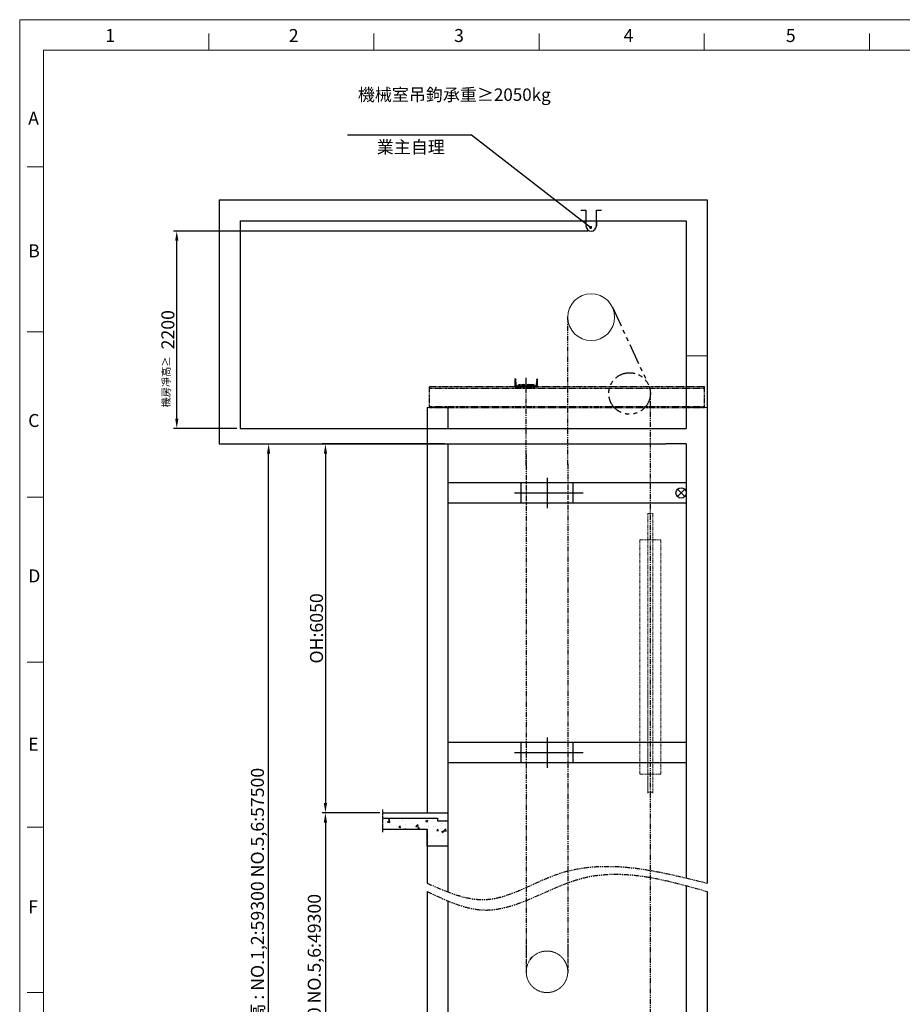
# Model space of a CAD drawing. Units: millimetres. Extents: x 17399 to 56144, y 8631 to 55334.
# Drawn here: x 17399 to 22836, y 49266 to 55334 of the extents above; entities that cross this region are included whole.
import ezdxf

# ---------------------------------------------------------------- set-up
doc = ezdxf.new("R2010")
doc.units = ezdxf.units.MM
for name, pattern in [('HIDDEN', [0.375, 0.25, -0.125]), ('PHANTOM2', [31.75, 15.875, -3.175, 3.175, -3.175, 3.175, -3.175]), ('PHANTOM4', [15.875, 7.9375, -1.5875, 1.5875, -1.5875, 1.5875, -1.5875])]:
    doc.linetypes.add(name, pattern=pattern)
for name, color, linetype in [('3', 3, 'Continuous'), ('9双点划线层', 6, 'PHANTOM4'), ('DIM', 7, 'Continuous'), ('MAIN', 7, 'Continuous'), ('PHAN', 6, 'PHANTOM2'), ('標註', 3, 'Continuous')]:
    doc.layers.add(name, color=color, linetype=linetype)
doc.layers.add('实线', color=7, linetype='Continuous', lineweight=25)
doc.dimstyles.new('STANDARD1', dxfattribs={"dimtxt": 80, "dimasz": 60, "dimexe": 20, "dimexo": 20, "dimgap": 15, "dimtad": 1, "dimdec": 0, "dimdsep": 46, "dimtxsty": 'Standard', "dimcen": 2.5, "dimclrd": 6, "dimclre": 6, "dimclrt": 6, "dimadec": 0, "dimazin": 0, "dimtfac": 1, "dimtdec": 0, "dimtmove": 0, "dimatfit": 3, "dimfxl": 1, "dimtolj": 1, "dimtzin": 0, "dimarcsym": 0})
doc.dimstyles.new('直线标注---計劃圖', dxfattribs={"dimscale": 30, "dimtxt": 3.5, "dimasz": 2.5, "dimexe": 1, "dimexo": 1, "dimgap": 1, "dimtad": 1, "dimdec": 1, "dimdsep": 46, "dimtxsty": 'Standard', "dimcen": 0.1, "dimclrd": 6, "dimclre": 6, "dimclrt": 6, "dimadec": 0, "dimazin": 0, "dimtfac": 1, "dimtdec": 1, "dimtix": 1, "dimtmove": 0, "dimatfit": 0, "dimfxl": 1, "dimtolj": 1, "dimtzin": 0, "dimarcsym": 0})

# ---------------------------------------------------------------- blocks, each defined once
blk = doc.blocks.new('预埋件')
for p, q in [((38425.6, -10847), (38925.6, -10847)), ((38425.6, -11047), (38425.6, -10847)), ((38925.6, -10847), (38925.6, -11047)), ((38925.6, -11047), (38425.6, -11047))]:
    blk.add_line(p, q)
at = {"layer": '3'}
for p, q in [((38675.6, -10802.9), (38675.6, -11095)), ((38363.4, -10947), (39023.2, -10947))]:
    blk.add_line(p, q, dxfattribs=at)
blk = doc.blocks.new('A$C55469f9e')
at = {"layer": 'PHAN', "ltscale": 0.25}
for p, q in [((0, 100), (2.8, 100)), ((0, 23), (0, 100)), ((217.2, 100), (220, 100)), ((220, 100), (220, 23)), ((220, 23), (0, 23)), ((8.5, 94.8), (14, 40.4)), ((25.4, 30), (194.6, 30)), ((30, 30), (190, 30)), ((35, 30), (35, 42)), ((35, 42), (185, 42)), ((35, 30), (185, 30)), ((85, 11.3), (85, 52.9)), ((110, 0), (110, 57)), ((135, 11.3), (135, 52.9)), ((185, 30), (185, 42)), ((206, 40.4), (211.5, 94.8))]:
    blk.add_line(p, q, dxfattribs=at)
for centre, radius, start, end in [((2.8, 94.2), 5.8, 5.71059, 90), ((217.2, 94.2), 5.8, 90, 174.28941), ((25.4, 41.5), 11.5, 185.71059, 270), ((194.6, 41.5), 11.5, 270, 354.28941)]:
    blk.add_arc(centre, radius, start, end, dxfattribs=at)
blk = doc.blocks.new('A$C6CBE252A')
at = {"color": 6}
for p, q in [((-35.4, 35.4), (35.4, -35.4)), ((-35.4, -35.4), (35.4, 35.4))]:
    blk.add_line(p, q, dxfattribs=at)
blk.add_circle((0, 0), 50, dxfattribs=at)
blk = doc.blocks.new('A$C4118bb4c')
at = {"layer": 'PHAN', "lineweight": 15, "ltscale": 2}
for p, q in [((-25, -2684.2), (-25, 0)), ((-25, 0), (25, 0)), ((25, 0), (25, -2684.2)), ((-100, -254.3), (-100, -2510.6)), ((-100, -254.3), (100, -254.3)), ((100, -254.3), (100, -2510.6)), ((-25, -1651.1), (-25, -2693.6)), ((-25, -1651.1), (-25, -2693.6)), ((25, -1651.1), (25, -2693.6)), ((25, -1651.1), (25, -2693.6)), ((-100, -2510.6), (-25, -2510.6)), ((-25, -2510.6), (25, -2510.6)), ((100, -2510.6), (25, -2510.6)), ((25, -2684.2), (-25, -2684.2))]:
    blk.add_line(p, q, dxfattribs=at)
blk = doc.blocks.new('*D25')
at = {"layer": 'Defpoints', "color": 0}
for p in [(20035.8, 52719.5), (19282, 50445.9), (19636.3, 50445.9)]:
    blk.add_point(p, dxfattribs=at)
at = {"layer": '標註', "color": 6, "lineweight": -2}
for p, q in [((20015.8, 52719.5), (19262, 52719.5)), ((19282, 52659.5), (19282, 50505.9)), ((19616.3, 50445.9), (19262, 50445.9))]:
    blk.add_line(p, q, dxfattribs=at)
at = {"layer": '標註', "color": 6}
for points in [[(19292, 52659.5), (19272, 52659.5), (19282, 52719.5)], [(19272, 50505.9), (19292, 50505.9), (19282, 50445.9)]]:
    blk.add_solid(points, dxfattribs=at)
at = {"layer": '標註', "color": 6, "insert": (19227, 51582.7), "char_height": 80, "attachment_point": 5, "rotation": 90}
blk.add_mtext('\\A1;OH:6050', dxfattribs=at)
blk = doc.blocks.new('*D26')
at = {"layer": 'Defpoints', "color": 0}
for p in [(19636.3, 50445.9), (19282, 47556.2), (19636.3, 47556.2)]:
    blk.add_point(p, dxfattribs=at)
at = {"layer": '標註', "color": 6, "lineweight": -2}
for p, q in [((19616.3, 50445.9), (19262, 50445.9)), ((19282, 50385.9), (19282, 47616.2)), ((19616.3, 47556.2), (19262, 47556.2))]:
    blk.add_line(p, q, dxfattribs=at)
at = {"layer": '標註', "color": 6}
for points in [[(19292, 50385.9), (19272, 50385.9), (19282, 50445.9)], [(19272, 47616.2), (19292, 47616.2), (19282, 47556.2)]]:
    blk.add_solid(points, dxfattribs=at)
at = {"layer": '標註', "color": 6, "insert": (19213.1, 49001), "char_height": 80, "attachment_point": 5, "rotation": 90}
blk.add_mtext('\\A1;提升高度\\fArial|b0|i0|c136|p34; \\fSimSun|b0|i0|c134|p2;:\\fArial|b0|i0|c136|p34; \\fSimSun|b0|i0|c134|p2;NO.1,2:51100 NO.5,6:49300', dxfattribs=at)
blk = doc.blocks.new('*D28')
at = {"layer": 'Defpoints', "color": 0}
for p in [(18883.7, 52719.5), (18932.1, 52719.5), (20035.8, 46728)]:
    blk.add_point(p, dxfattribs=at)
at = {"layer": '標註', "color": 6, "lineweight": -2}
for p, q in [((18903.7, 52719.5), (18952.1, 52719.5)), ((18932.1, 46788), (18932.1, 52659.5)), ((20015.8, 46728), (18912.1, 46728))]:
    blk.add_line(p, q, dxfattribs=at)
at = {"layer": '標註', "color": 6}
for points in [[(18942.1, 52659.5), (18922.1, 52659.5), (18932.1, 52719.5)], [(18922.1, 46788), (18942.1, 46788), (18932.1, 46728)]]:
    blk.add_solid(points, dxfattribs=at)
at = {"layer": '標註', "color": 6, "insert": (18863.2, 49723.8), "char_height": 80, "attachment_point": 5, "rotation": 90}
blk.add_mtext('\\A1;升降路總高\\fArial|b0|i0|c136|p34; \\fSimSun|b0|i0|c134|p2;:\\fArial|b0|i0|c136|p34; \\fSimSun|b0|i0|c134|p2;NO.1,2:59300 NO.5,6:57500', dxfattribs=at)
blk = doc.blocks.new('*D29')
at = {"layer": 'Defpoints', "color": 0}
for p in [(18366.3, 54031.5), (20919, 54031.5), (18755.8, 52815.5)]:
    blk.add_point(p, dxfattribs=at)
at = {"layer": '標註', "color": 6, "lineweight": -2}
for p, q in [((20899, 54031.5), (18346.3, 54031.5)), ((18366.3, 52875.5), (18366.3, 53971.5)), ((18735.8, 52815.5), (18346.3, 52815.5))]:
    blk.add_line(p, q, dxfattribs=at)
at = {"layer": '標註', "color": 6}
for points in [[(18376.3, 53971.5), (18356.3, 53971.5), (18366.3, 54031.5)], [(18356.3, 52875.5), (18376.3, 52875.5), (18366.3, 52815.5)]]:
    blk.add_solid(points, dxfattribs=at)
at = {"layer": '標註', "color": 6, "insert": (18311.3, 53423.5), "char_height": 80, "attachment_point": 5, "rotation": 90}
blk.add_mtext('\\A1;2200', dxfattribs=at)

msp = doc.modelspace()

# ---------------------------------------------------------------- hatches: boundary and pattern name
at = {"layer": 'DIM', "ltscale": 8}
h = msp.add_hatch(dxfattribs=at)
h.set_pattern_fill('AR-CONC', color=256, scale=0.64, style=0)
h.set_pattern_definition([(50, (3458.865, 44682.96), (116.5982, -10.201), [12.192, -134.112]), (355, (3458.86, 44682.96), (-22.5558, 122.2764), [9.7536, -107.29]), (100.45144, (3468.58, 44682.11), (94.0424, 112.07536), [10.3616, -113.97776]), (46.1842, (3458.86, 44715.48), (173.4906, -26.9071), [18.288, -201.168]), (96.6356, (3473.32, 44713.23), (151.9386, 158.3527), [15.5424, -170.9668]), (351.1842, (3458.86, 44715.48), (151.9386, 158.3527), [14.6304, -160.9342]), (21, (3475.12, 44707.35), (97.0332, -65.44973), [12.192, -134.112]), (326, (3475.12, 44707.35), (39.5533, 117.8803), [9.7536, -107.2896]), (71.45144, (3483.21, 44701.89), (136.5865, 52.4306), [10.3616, -113.97756]), (37.5, (3458.865, 44682.964), (1.97671, 54.11522), [0, -105.98912, 0, -108.9152, 0, -107.696]), (7.5, (3458.865, 44682.964), (42.76458, 64.11557), [0, -62.09792, 0, -103.55072, 0, -41.0464]), (327.5, (3422.614, 44682.964), (86.77798, -3.6664), [0, -40.64, 0, -126.7968, 0, -168.2496]), (317.5, (3406.36, 44682.964), (94.80268, 16.27295), [0, -52.832, 0, -84.20608, 0, -119.4816])])
h.paths.add_polyline_path([(19907.778, 50345.667), (19907.778, 50241.125), (20035.778, 50241.125), (20035.778, 50395.714), (19972.75, 50395.714), (19972.75, 50413.925), (19636.258, 50413.925), (19636.258, 50345.667)])

# ---------------------------------------------------------------- linework, layer by layer
at = {"color": 0, "linetype": 'Continuous', "lineweight": 13}
for p, q in [((18563.405, 55146.642), (18563.405, 55248.397)), ((19580.954, 55146.642), (19580.954, 55248.397)), ((20598.504, 55146.642), (20598.504, 55248.397)), ((21616.053, 55146.642), (21616.053, 55248.397)), ((22633.603, 55146.642), (22633.603, 55248.397)), ((17444.098, 54427.235), (17545.853, 54427.235)), ((17545.853, 53409.685), (17444.098, 53409.685)), ((17545.853, 52392.135), (17444.098, 52392.135)), ((17545.853, 51374.585), (17444.098, 51374.585)), ((17545.853, 50357.035), (17444.098, 50357.035)), ((17545.853, 49339.486), (17444.098, 49339.486))]:
    msp.add_line(p, q, dxfattribs=at)
at = {"color": 0, "lineweight": 13}
for p, q in [((17545.853, 55146.642), (30684.688, 55146.642)), ((17545.853, 44363.668), (17545.853, 55146.642)), ((17545.853, 55146.642), (30684.688, 55146.642)), ((17545.853, 44363.668), (17545.853, 55146.642))]:
    msp.add_line(p, q, dxfattribs=at)
at = {"color": 1, "lineweight": 13}
for p, q in [((17545.853, 55146.642), (33187.86, 55146.642)), ((17545.853, 44363.668), (17545.853, 55146.642))]:
    msp.add_line(p, q, dxfattribs=at)
at = {"layer": '9双点划线层', "ltscale": 0.05}
msp.add_line((19636.258, 50325.934), (19636.258, 50466.221), dxfattribs=at)
at = {"layer": 'Defpoints', "color": 0, "lineweight": 13}
for p, q in [((17398.62, 44033.529), (17398.62, 55334.4)), ((17398.62, 55334.4), (33336.503, 55334.4))]:
    msp.add_line(p, q, dxfattribs=at)
at = {"layer": 'DIM', "lineweight": 0}
msp.add_circle((20918.978, 53500.957), 144, dxfattribs=at)
at = {"layer": 'MAIN', "ltscale": 8}
for p, q in [((18627.778, 54223.517), (21633.207, 54223.517)), ((18627.778, 54223.517), (18627.778, 52719.517)), ((21633.207, 54223.517), (21633.207, 53465.445)), ((18755.778, 54095.517), (21505.207, 54095.517)), ((18755.778, 54095.517), (18755.778, 52815.517)), ((20886.978, 54095.517), (20886.978, 54063.532)), ((20950.978, 54095.517), (20950.978, 54063.532)), ((21505.207, 54095.517), (21505.207, 52815.517)), ((21633.207, 53465.445), (21633.207, 50012.432)), ((19907.778, 52943.517), (19907.778, 51789.925)), ((20035.778, 52943.517), (20035.778, 52815.517)), ((18755.778, 52815.517), (21505.207, 52815.517)), ((18627.778, 52719.517), (21379.778, 52719.517)), ((20035.778, 52719.517), (20035.778, 51789.925)), ((21379.778, 52719.517), (21379.778, 52719.517)), ((21505.207, 52719.517), (21505.207, 50043.692)), ((20035.778, 52481.872), (21505.207, 52481.872)), ((21505.207, 52353.872), (20035.778, 52353.872)), ((19907.778, 51789.925), (19907.778, 50473.167)), ((20035.778, 51789.925), (20035.778, 50445.925)), ((20035.778, 50881.902), (21238.978, 50881.902)), ((20035.778, 50881.902), (21505.207, 50881.902)), ((21328.578, 50881.902), (21379.778, 50881.902)), ((21238.978, 50753.902), (20035.778, 50753.902)), ((21505.207, 50753.902), (20035.778, 50753.902)), ((21379.778, 50753.902), (21328.578, 50753.902)), ((19636.258, 50445.925), (20035.778, 50445.925)), ((19907.778, 50473.167), (19907.778, 50445.925)), ((20035.778, 50445.925), (20035.778, 49958.302)), ((19636.258, 50413.925), (19972.75, 50413.925)), ((19972.75, 50413.925), (19972.75, 50395.714)), ((19972.75, 50395.714), (20035.778, 50395.714)), ((19636.258, 50345.667), (19907.778, 50345.667)), ((19907.778, 50241.125), (19907.778, 50345.667)), ((19907.778, 50345.667), (19907.778, 50012.432)), ((19907.778, 50249.32), (19907.778, 50012.432)), ((20035.778, 50241.125), (19907.778, 50241.125)), ((19907.778, 49961.32), (19907.778, 49153.288)), ((21505.207, 49995.356), (21505.207, 46728.049)), ((21633.207, 49961.32), (21633.207, 46600.049)), ((20035.778, 49902.933), (20035.778, 49103.077))]:
    msp.add_line(p, q, dxfattribs=at)
at = {"layer": 'MAIN', "lineweight": 0}
for p, q in [((21505.207, 53263.517), (21633.207, 53263.517)), ((20035.778, 52943.517), (19907.778, 52943.517)), ((21505.207, 52943.517), (21633.207, 52943.517))]:
    msp.add_line(p, q, dxfattribs=at)
at = {"layer": 'MAIN', "ltscale": 8}
msp.add_lwpolyline([(20854.978, 54159.532), (20886.978, 54159.532), (20886.978, 54063.532, 1), (20950.978, 54063.532), (20950.978, 54159.532), (20982.978, 54159.532)], format="xyb", dxfattribs=at)
msp.add_lwpolyline([(21505.207, 52719.517), (21379.778, 52719.517)], dxfattribs=at)
msp.add_arc((20918.978, 54063.532), 32, 180, 0, dxfattribs=at)
at = {"layer": 'PHAN', "ltscale": 8}
msp.add_line((21049.508, 53561.767), (21271.804, 53084.611), dxfattribs=at)
at = {"layer": 'PHAN', "ltscale": 2}
for p, q in [((20774.978, 52590.845), (20774.978, 53503.509)), ((20518.978, 52587.08), (20518.978, 53128.007)), ((21283.778, 46728.049), (21283.778, 53030.557)), ((20518.978, 52655.517), (20518.978, 49462.031)), ((20774.978, 52596.343), (20774.978, 49462.031))]:
    msp.add_line(p, q, dxfattribs=at)
at = {"layer": 'PHAN'}
for p, q in [((19923.778, 52943.517), (19923.778, 53071.517)), ((21617.207, 53071.517), (19923.778, 53071.517)), ((19923.778, 53064.221), (21617.207, 53064.221)), ((21617.207, 52943.517), (21617.207, 53071.517)), ((19923.778, 52950.813), (21617.207, 52950.813)), ((19923.778, 52943.517), (21617.207, 52943.517))]:
    msp.add_line(p, q, dxfattribs=at)
at = {"layer": 'PHAN', "color": 6, "ltscale": 5}
for p, q in [((20518.978, 49635.451), (20518.978, 49466.171)), ((20774.978, 49635.451), (20774.978, 49466.171))]:
    msp.add_line(p, q, dxfattribs=at)
at = {"layer": 'PHAN', "ltscale": 8}
msp.add_circle((21155.778, 53030.557), 128, dxfattribs=at)
at = {"layer": 'PHAN', "color": 6, "linetype": 'HIDDEN', "lineweight": 18}
msp.add_circle((20646.978, 49466.171), 128, dxfattribs=at)
at = {"layer": 'PHAN', "color": 6, "linetype": 'Continuous', "lineweight": 35}
for radius, end in [(129.28, 144.2564418), (128.64, 144.0510157)]:
    msp.add_arc((20646.978, 49466.171), radius, 134.5762471, end, dxfattribs=at)
at = {"layer": 'PHAN', "ltscale": 2}
for points in [[(19907.778, 50012.432), (20263.157, 49911.529), (20714.074, 50068.904), (21633.207, 50012.432)], [(19907.778, 49961.32), (20258.737, 49847.195), (20860.555, 50041.849), (21633.207, 49961.32)]]:
    msp.add_spline(points, degree=3, dxfattribs=at)

# ---------------------------------------------------------------- block references
at = {"xscale": 0.6400000000000001, "yscale": 0.6400000000000001, "zscale": 0.6400000000000001}
msp.add_blockref('A$C6CBE252A', (21473.207, 52417.902), dxfattribs=at)
at = {"layer": 'DIM', "lineweight": 0, "xscale": 0.6400000000000001, "yscale": 0.6400000000000001, "zscale": 0.6400000000000001}
msp.add_blockref('A$C4118bb4c', (21283.778, 52291.082), dxfattribs=at)
at = {"layer": 'MAIN', "ltscale": 8, "yscale": 0.6400000000000001, "zscale": 0.6400000000000001}
for name, p, xscale in [('A$C55469f9e', (20589.378, 53056.797), -0.6400000000000001), ('预埋件', (-4105.392, 59423.966), 0.6400000000000001), ('预埋件', (-4105.392, 57823.995), 0.6400000000000001)]:
    msp.add_blockref(name, p, dxfattribs=dict(at, xscale=xscale))

# ---------------------------------------------------------------- texts
at = {"lineweight": 13}
for s, p in [('1', (17926.146, 55196.813)), ('2', (19056.217, 55196.813)), ('3', (20074.399, 55196.813)), ('4', (21118.689, 55196.813)), ('5', (22118.223, 55196.813)), ('A', (17450.873, 54687.114)), ('B', (17450.873, 53869.838)), ('C', (17450.873, 52824.076)), ('D', (17450.873, 51866.193)), ('E', (17450.873, 50829.219)), ('F', (17450.873, 49827.397))]:
    msp.add_text(s, height=80, dxfattribs=at).set_placement(p)
at = {"layer": '实线', "color": 3, "char_height": 76.8, "attachment_point": 1}
for s, insert, width in [('{\\fDengXian|b0|i0|c134|p2;機械室吊鉤承重≥2050kg}', (19481.801, 54910.614), 783.09101), ('{\\fDengXian|b0|i0|c134|p2;業主自理}', (19598.321, 54587.732), 516.77929)]:
    msp.add_mtext(s, dxfattribs=dict(at, insert=insert, width=width))
at = {"layer": '实线', "color": 3, "insert": (18277.245, 52944.229), "char_height": 46.08, "width": 382.43542, "attachment_point": 1, "rotation": 90}
msp.add_mtext('{\\fDengXian|b0|i0|c134|p2;機房凈高≥}', dxfattribs=at)

# ---------------------------------------------------------------- dimensions: what is measured, and where the dimension line sits
at = {"layer": '標註'}
dim = msp.add_linear_dim(base=(18366.316, 54031.532), p1=(18755.778, 52815.517), p2=(20918.978, 54031.532), angle=90, text='2200', dimstyle='STANDARD1', dxfattribs=at)
dim.commit()
dim.dimension.update_dxf_attribs({"geometry": '*D29', "text_midpoint": (18311.316, 53423.524)})
for base, p1, p2, text, picture, middle in [((18932.098, 52719.517), (20035.778, 46728.049), (18883.695, 52719.517), '升降路總高\\fArial|b0|i0|c136|p34; \\fSimSun|b0|i0|c134|p2;:\\fArial|b0|i0|c136|p34; \\fSimSun|b0|i0|c134|p2;NO.1,2:59300 NO.5,6:57500', '*D28', (18863.243, 49723.783)), ((19281.962, 50445.925), (20035.778, 52719.517), (19636.258, 50445.925), 'OH:6050', '*D25', (19226.962, 51582.721)), ((19281.962, 47556.158), (19636.258, 50445.925), (19636.258, 47556.158), '提升高度\\fArial|b0|i0|c136|p34; \\fSimSun|b0|i0|c134|p2;:\\fArial|b0|i0|c136|p34; \\fSimSun|b0|i0|c134|p2;NO.1,2:51100 NO.5,6:49300', '*D26', (19213.107, 49001.041))]:
    dim = msp.add_linear_dim(base=base, p1=p1, p2=p2, angle=90, text=text, dimstyle='STANDARD1', override={"dimtxsty": 'Standard'}, dxfattribs=at)
    dim.commit()
    dim.dimension.update_dxf_attribs({"geometry": picture, "text_midpoint": middle})

# ---------------------------------------------------------------- leaders
at = {"layer": '实线'}
msp.add_leader([(20915.847, 54054.173), (20182.041, 54623.474), (19417.828, 54623.474)], dimstyle='直线标注---計劃圖', override={"dimgap": 1, "dimtad": 0, "dimldrblk": 'DotSmall'}, dxfattribs=at)

doc.saveas('drawing.dxf')
